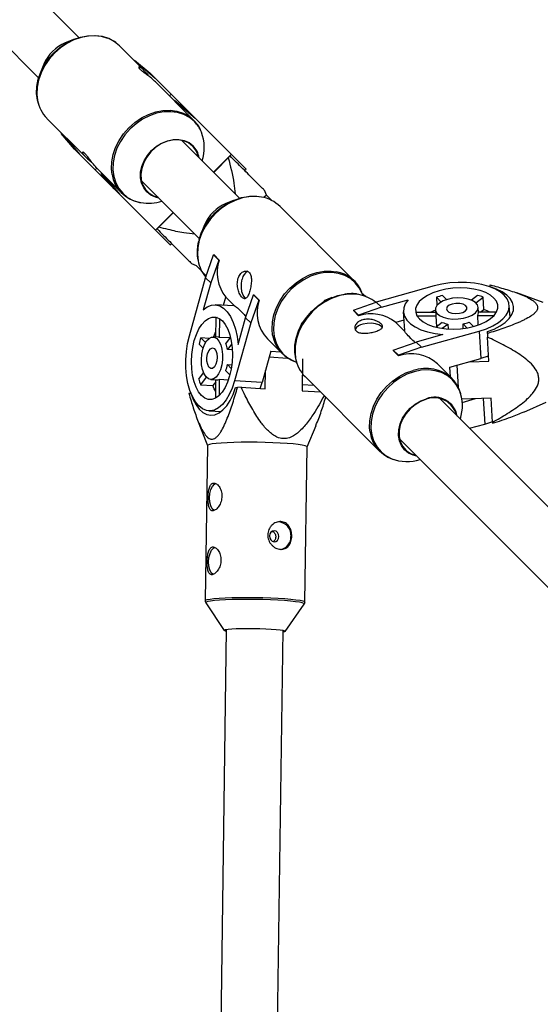
# Model space of a CAD drawing. Units: millimetres. Extents: x -4350 to 4350, y -4350 to 4350.
# Drawn here: x -1888 to -1742, y 1611 to 1888 of the extents above; entities that cross this region are included whole.
import ezdxf

# ---------------------------------------------------------------- set-up
doc = ezdxf.new("R2010")
doc.units = ezdxf.units.MM

msp = doc.modelspace()

# ---------------------------------------------------------------- linework, layer by layer
at = {"color": 7, "linetype": 'Continuous', "lineweight": 25}
for p, q in [((-1871.27, 1882.59), (-1984.32, 1995.64)), ((-1995.64, 1984.32), (-1882.59, 1871.27)), ((-1872.76, 1882.05), (-1875.09, 1881.09)), ((-1853.12, 1873.49), (-1859.88, 1880.25)), ((-1881.09, 1875.09), (-1882.05, 1872.76)), ((-1855.65, 1876.23), (-1855.76, 1876.12)), ((-1854.19, 1874.77), (-1855.65, 1876.23)), ((-1855.65, 1876.23), (-1851.27, 1872.56)), ((-1854.19, 1874.77), (-1854.3, 1874.66)), ((-1849.82, 1871.1), (-1854.19, 1874.77)), ((-1851.27, 1872.56), (-1824.32, 1845.6)), ((-1838.95, 1859.32), (-1849.8, 1870.17)), ((-1845.39, 1866.67), (-1845.85, 1866.21)), ((-1844.43, 1865.01), (-1844.54, 1864.9)), ((-1842.97, 1863.55), (-1844.43, 1865.01)), ((-1844.43, 1865.01), (-1840.05, 1861.34)), ((-1842.97, 1863.55), (-1843.08, 1863.45)), ((-1838.6, 1859.88), (-1842.97, 1863.55)), ((-1880.25, 1859.88), (-1869.37, 1849.01)), ((-1876.12, 1855.76), (-1876.23, 1855.65)), ((-1876.23, 1855.65), (-1874.77, 1854.19)), ((-1872.56, 1851.27), (-1876.23, 1855.65)), ((-1837, 1856.41), (-1837.13, 1856.72)), ((-1874.66, 1854.3), (-1874.77, 1854.19)), ((-1874.77, 1854.19), (-1871.1, 1849.82)), ((-1826.14, 1837.46), (-1842.38, 1853.69)), ((-1872.56, 1851.27), (-1845.6, 1824.32)), ((-1833.4, 1844.72), (-1828.81, 1849.31)), ((-1866.21, 1845.86), (-1866.67, 1845.39)), ((-1866.06, 1845.69), (-1859.32, 1838.95)), ((-1864.9, 1844.54), (-1865.01, 1844.43)), ((-1865.01, 1844.43), (-1863.55, 1842.97)), ((-1861.34, 1840.05), (-1865.01, 1844.43)), ((-1824.71, 1845.21), (-1824.32, 1845.6)), ((-1863.45, 1843.08), (-1863.55, 1842.97)), ((-1863.55, 1842.97), (-1859.88, 1838.6)), ((-1853.69, 1842.38), (-1837.46, 1826.14)), ((-1818.56, 1838.35), (-1819.12, 1839.68)), ((-1827.64, 1836.93), (-1829.97, 1835.96)), ((-1818.56, 1838.35), (-1819.27, 1837.64)), ((-1816.94, 1836.74), (-1818.56, 1838.35)), ((-1849.31, 1828.81), (-1844.72, 1833.4)), ((-1793.82, 1814.19), (-1814.76, 1835.12)), ((-1835.96, 1829.97), (-1836.93, 1827.64)), ((-1845.6, 1824.32), (-1845.21, 1824.71)), ((-1835.67, 1815.12), (-1833.44, 1821.55)), ((-1831.98, 1820.09), (-1834.22, 1813.67)), ((-1833.44, 1821.55), (-1831.98, 1820.09)), ((-1833.31, 1821.54), (-1833.44, 1821.55)), ((-1833.31, 1821.54), (-1831.85, 1820.09)), ((-1831.85, 1820.09), (-1831.98, 1820.09)), ((-1839.68, 1819.12), (-1838.35, 1818.56)), ((-1838.35, 1818.56), (-1835.48, 1815.68)), ((-1840.22, 1798.85), (-1835.67, 1815.12)), ((-1834.22, 1813.67), (-1836.32, 1806.13)), ((-1834.22, 1813.67), (-1835.67, 1815.12)), ((-1771.45, 1812.83), (-1787.73, 1808.28)), ((-1755.73, 1812.57), (-1755.7, 1813.11)), ((-1755.73, 1812.56), (-1755.73, 1812.57)), ((-1830.64, 1807.38), (-1830, 1809.67)), ((-1827.52, 1807.19), (-1830, 1809.67)), ((-1824.45, 1803.9), (-1822.22, 1810.33)), ((-1820.76, 1808.87), (-1823, 1802.45)), ((-1822.22, 1810.33), (-1820.76, 1808.87)), ((-1822.09, 1810.32), (-1822.22, 1810.33)), ((-1822.09, 1810.32), (-1820.63, 1808.87)), ((-1820.63, 1808.87), (-1820.76, 1808.87)), ((-1800.24, 1809.53), (-1802.42, 1808.63)), ((-1794.15, 1806.04), (-1787.73, 1808.28)), ((-1787.73, 1808.28), (-1786.27, 1806.82)), ((-1786.27, 1806.82), (-1778.74, 1808.93)), ((-1770.83, 1809.64), (-1770.7, 1807.32)), ((-1770.83, 1809.64), (-1769.51, 1808.31)), ((-1767.97, 1808.97), (-1769.12, 1810.12)), ((-1759.25, 1810.16), (-1760.99, 1808.83)), ((-1759.79, 1808.09), (-1757.68, 1809.69)), ((-1757.48, 1806.22), (-1757.68, 1809.69)), ((-1740.8, 1808.14), (-1748.18, 1810.84)), ((-1827.7, 1807.2), (-1832.95, 1807.51)), ((-1827.52, 1807.19), (-1827.7, 1807.2)), ((-1794.15, 1806.04), (-1794.15, 1805.91)), ((-1792.7, 1804.59), (-1794.15, 1806.04)), ((-1792.69, 1804.46), (-1794.15, 1805.91)), ((-1786.27, 1806.82), (-1792.7, 1804.59)), ((-1780.12, 1805.56), (-1779.81, 1800.31)), ((-1771.06, 1805.37), (-1776.46, 1805.35)), ((-1771.1, 1806.14), (-1771.01, 1804.58)), ((-1759.03, 1805.28), (-1759.13, 1806.84)), ((-1753.95, 1805.45), (-1759.04, 1805.42)), ((-1758.53, 1805.43), (-1757.48, 1806.22)), ((-1750.14, 1803.95), (-1750.34, 1807.35)), ((-1832.77, 1798.45), (-1832.74, 1803.85)), ((-1831.8, 1803.64), (-1831.82, 1798.39)), ((-1826.56, 1796.37), (-1824.45, 1803.9)), ((-1823, 1802.45), (-1824.45, 1803.9)), ((-1792.7, 1804.59), (-1792.69, 1804.46)), ((-1779.98, 1803.24), (-1782.27, 1802.6)), ((-1779.79, 1800.12), (-1782.27, 1802.6)), ((-1776.25, 1804.41), (-1771, 1804.43)), ((-1771, 1804.43), (-1770.82, 1801.34)), ((-1769.17, 1802.6), (-1770.92, 1801.26)), ((-1760.44, 1801.44), (-1761.63, 1802.63)), ((-1759.2, 1804.48), (-1754.64, 1804.5)), ((-1759.05, 1801.87), (-1759.2, 1804.48)), ((-1823, 1802.45), (-1827.55, 1786.17)), ((-1808.63, 1802.42), (-1809.53, 1800.24)), ((-1779.79, 1800.12), (-1779.81, 1800.31)), ((-1775.05, 1795.6), (-1758.78, 1800.15)), ((-1769.18, 1800.93), (-1767.6, 1802.13)), ((-1767.6, 1802.13), (-1767.52, 1800.77)), ((-1763.34, 1802.15), (-1762.25, 1801.05)), ((-1763.27, 1800.9), (-1763.34, 1802.15)), ((-1758.78, 1800.15), (-1758.33, 1792.43)), ((-1756.5, 1799.45), (-1756.47, 1799.99)), ((-1834.72, 1798.09), (-1837.03, 1798.23)), ((-1837.03, 1798.23), (-1835.71, 1796.9)), ((-1831.97, 1798.41), (-1833.53, 1798.5)), ((-1828.73, 1798.21), (-1831.82, 1798.39)), ((-1829.99, 1796.56), (-1828.66, 1798.31)), ((-1818.32, 1797.95), (-1814.19, 1793.82)), ((-1782.94, 1794.82), (-1776.51, 1797.06)), ((-1768.98, 1799.16), (-1776.51, 1797.06)), ((-1776.51, 1797.06), (-1775.05, 1795.6)), ((-1756.5, 1799.45), (-1756.49, 1798.46)), ((-1756.09, 1791.71), (-1756.49, 1798.46)), ((-1836.37, 1795.37), (-1837.51, 1796.51)), ((-1828.33, 1796.57), (-1829.53, 1795)), ((-1828.16, 1794.92), (-1829.53, 1795)), ((-1817.38, 1794.46), (-1819.82, 1785.72)), ((-1817.38, 1794.46), (-1814.67, 1794.3)), ((-1781.48, 1793.37), (-1782.94, 1794.82)), ((-1782.94, 1794.82), (-1782.93, 1794.69)), ((-1781.47, 1793.24), (-1782.93, 1794.69)), ((-1775.05, 1795.6), (-1781.48, 1793.37)), ((-1808.41, 1792.32), (-1808.54, 1783.35)), ((-1781.48, 1793.37), (-1781.47, 1793.24)), ((-1767.07, 1789.99), (-1758.33, 1792.43)), ((-1761.47, 1791.55), (-1756.09, 1791.71)), ((-1828.84, 1787.84), (-1830.02, 1789.02)), ((-1829.55, 1790.74), (-1828.45, 1789.64)), ((-1829.55, 1790.74), (-1828.3, 1790.67)), ((-1818.95, 1783.96), (-1818.88, 1789.09)), ((-1766.43, 1786.79), (-1770.56, 1790.92)), ((-1766.91, 1787.27), (-1767.07, 1789.99)), ((-1837.55, 1786.64), (-1836.22, 1788.39)), ((-1835.48, 1787.19), (-1837.09, 1785.08)), ((-1834.23, 1786.52), (-1832.67, 1786.43)), ((-1832.84, 1781.35), (-1832.82, 1786.44)), ((-1831.87, 1786.6), (-1831.89, 1782.04)), ((-1831.87, 1786.6), (-1829.26, 1786.44)), ((-1819.82, 1785.72), (-1827.55, 1786.17)), ((-1807.73, 1787.36), (-1786.79, 1766.43)), ((-1837.09, 1785.08), (-1833.62, 1784.88)), ((-1832.82, 1785.92), (-1833.62, 1784.88)), ((-1827.23, 1784.28), (-1826.69, 1784.35)), ((-1825.7, 1784.36), (-1826.69, 1784.35)), ((-1825.7, 1784.36), (-1818.95, 1783.96)), ((-1820.36, 1784.04), (-1819.82, 1785.72)), ((-1808.54, 1783.35), (-1803.41, 1783.05)), ((-1840.37, 1782.67), (-1839.83, 1782.74)), ((-1839.83, 1782.74), (-1839.81, 1782.74)), ((-1611.5, 1622.81), (-1769.86, 1781.17)), ((-1755.48, 1781.3), (-1763.65, 1781.05)), ((-1763.54, 1780.12), (-1759.8, 1781.17)), ((-1755.09, 1774.55), (-1755.48, 1781.3)), ((-1834.75, 1777.73), (-1831.33, 1777.53)), ((-1746.23, 1777.42), (-1739.97, 1780.15)), ((-1838.1, 1775.63), (-1835.16, 1768)), ((-1807.16, 1767.61), (-1804.63, 1773.65)), ((-1761.52, 1772.84), (-1757.25, 1774.03)), ((-1781.17, 1769.86), (-1622.81, 1611.5)), ((-1835.16, 1768.02), (-1835.77, 1724.46)), ((-1807.77, 1724.07), (-1807.16, 1767.62)), ((-1835.58, 1723.84), (-1830.47, 1716.07)), ((-1835.58, 1723.84), (-1835.57, 1723.82)), ((-1813.3, 1715.83), (-1807.97, 1723.46)), ((-1807.98, 1723.44), (-1807.97, 1723.46)), ((-1829.88, 1716.34), (-1840.64, 947.79)), ((-1824.74, 940.07), (-1813.88, 1716.12))]:
    msp.add_line(p, q, dxfattribs=at)
at = {"color": 8, "linetype": 'Continuous', "lineweight": 25}
for p, q in [((-1828.45, 1849.73), (-1833.43, 1844.75)), ((-1844.75, 1833.43), (-1849.73, 1828.45)), ((-1817.82, 1792.87), (-1812.62, 1792.57)), ((-1764.66, 1784.31), (-1765.03, 1790.56)), ((-1805.23, 1784.86), (-1808.52, 1785.06)), ((-1757.67, 1781.23), (-1757.25, 1774.03))]:
    msp.add_line(p, q, dxfattribs=at)
at = {"color": 7, "linetype": 'Continuous', "lineweight": 25, "flags": 128}
for points in [[(-1882.56, 1863.76), (-1882.91, 1864.98), (-1883.15, 1866.87), (-1883.08, 1868.85), (-1882.7, 1870.87), (-1882.01, 1872.87), (-1881.03, 1874.81), (-1879.79, 1876.64), (-1878.31, 1878.31), (-1876.64, 1879.79), (-1874.81, 1881.03), (-1872.87, 1882.01), (-1870.87, 1882.7), (-1868.85, 1883.08), (-1866.87, 1883.15), (-1864.98, 1882.91), (-1863.22, 1882.35)], [(-1841.48, 1861.11), (-1840.34, 1860.46), (-1838.95, 1859.32)], [(-1838.95, 1859.32), (-1837.81, 1857.92), (-1837.18, 1856.83)], [(-1848.81, 1837.5), (-1849.71, 1837.72), (-1851.05, 1838.32), (-1852.19, 1839.2), (-1853.07, 1840.33), (-1853.67, 1841.67), (-1853.96, 1843.16), (-1853.94, 1844.76), (-1853.6, 1846.38), (-1852.95, 1847.98), (-1852.03, 1849.49), (-1850.86, 1850.86), (-1849.49, 1852.03), (-1847.98, 1852.95), (-1846.38, 1853.6), (-1844.76, 1853.94), (-1843.16, 1853.96), (-1841.67, 1853.67), (-1840.33, 1853.07), (-1839.2, 1852.19), (-1839.2, 1852.19)], [(-1839.35, 1852.08), (-1840.5, 1852.97), (-1841.87, 1853.56), (-1843.39, 1853.83), (-1845, 1853.77), (-1846.65, 1853.38), (-1848.26, 1852.68), (-1849.76, 1851.69), (-1851.1, 1850.45), (-1852.21, 1849.02), (-1853.07, 1847.46), (-1853.62, 1845.83), (-1853.84, 1844.19), (-1853.74, 1842.61), (-1853.3, 1841.16), (-1852.56, 1839.9), (-1851.54, 1838.87), (-1850.27, 1838.13), (-1849.05, 1837.74)], [(-1837.53, 1825.9), (-1836.81, 1827.9), (-1835.81, 1829.83), (-1834.55, 1831.65), (-1833.06, 1833.31), (-1831.37, 1834.77), (-1829.53, 1835.99), (-1827.59, 1836.95), (-1825.58, 1837.61), (-1823.57, 1837.97), (-1821.59, 1838.02), (-1820.81, 1837.94)], [(-1824.37, 1809.32), (-1824.68, 1809.56), (-1825.15, 1810.25), (-1825.48, 1811.21), (-1825.63, 1812.36), (-1825.59, 1813.58), (-1825.37, 1814.75)], [(-1758.78, 1800.15), (-1756.77, 1800.81), (-1754.96, 1801.61), (-1753.41, 1802.54), (-1752.14, 1803.56), (-1751.19, 1804.65), (-1750.59, 1805.78), (-1750.34, 1806.94), (-1750.46, 1808.08), (-1750.93, 1809.18), (-1751.76, 1810.22), (-1752.92, 1811.17), (-1754.37, 1812), (-1756.09, 1812.69), (-1758.04, 1813.23), (-1760.15, 1813.61), (-1762.39, 1813.81), (-1764.7, 1813.83), (-1767.02, 1813.67), (-1769.29, 1813.33), (-1771.45, 1812.83)], [(-1770.08, 1811.46), (-1771.82, 1810.87), (-1773.36, 1810.16), (-1774.65, 1809.33), (-1775.65, 1808.41), (-1776.33, 1807.44), (-1776.66, 1806.44), (-1776.65, 1805.44), (-1776.28, 1804.47), (-1775.58, 1803.56), (-1774.56, 1802.75), (-1773.25, 1802.04), (-1771.7, 1801.47), (-1769.94, 1801.06), (-1768.04, 1800.8), (-1766.05, 1800.72), (-1764.03, 1800.82), (-1762.04, 1801.09), (-1760.15, 1801.52), (-1758.41, 1802.11), (-1756.87, 1802.82), (-1755.58, 1803.65), (-1754.58, 1804.56), (-1753.9, 1805.54), (-1753.57, 1806.54), (-1753.58, 1807.54), (-1753.95, 1808.51), (-1754.65, 1809.41), (-1755.67, 1810.23), (-1756.98, 1810.94), (-1758.53, 1811.51), (-1760.29, 1811.92), (-1762.19, 1812.17), (-1764.18, 1812.25), (-1766.2, 1812.16), (-1768.19, 1811.89), (-1770.08, 1811.46)], [(-1756.47, 1799.99), (-1754.57, 1800.73), (-1752.9, 1801.6), (-1751.49, 1802.58), (-1750.39, 1803.64), (-1749.62, 1804.76), (-1749.19, 1805.91), (-1749.13, 1807.06), (-1749.42, 1808.19), (-1750.06, 1809.27), (-1751.04, 1810.27), (-1752.34, 1811.16), (-1753.91, 1811.94), (-1755.73, 1812.57)], [(-1809.92, 1790.92), (-1810.35, 1792.31), (-1810.62, 1794.2), (-1810.58, 1796.17), (-1810.22, 1798.19), (-1809.55, 1800.19), (-1808.6, 1802.14), (-1807.37, 1803.98), (-1805.92, 1805.66), (-1804.26, 1807.16), (-1802.44, 1808.42), (-1800.51, 1809.42), (-1798.51, 1810.13), (-1796.62, 1810.52)], [(-1778.74, 1808.93), (-1779.56, 1807.79), (-1780.02, 1806.63), (-1780.11, 1805.45), (-1779.82, 1804.31), (-1779.16, 1803.21), (-1778.15, 1802.2), (-1776.81, 1801.3), (-1775.18, 1800.52), (-1773.3, 1799.9), (-1771.21, 1799.44), (-1768.98, 1799.16)], [(-1767.68, 1809.06), (-1768.95, 1808.6), (-1769.97, 1808.01), (-1770.69, 1807.33), (-1771.06, 1806.59), (-1771.06, 1805.84), (-1770.68, 1805.14), (-1769.95, 1804.52), (-1768.92, 1804.03), (-1767.65, 1803.69), (-1766.22, 1803.52), (-1764.72, 1803.54), (-1763.24, 1803.75), (-1761.89, 1804.13), (-1760.73, 1804.66), (-1759.85, 1805.3), (-1759.31, 1806.02), (-1759.12, 1806.76), (-1759.32, 1807.49), (-1759.87, 1808.16), (-1760.76, 1808.72), (-1761.92, 1809.14), (-1763.28, 1809.4), (-1764.76, 1809.47), (-1766.26, 1809.35), (-1767.68, 1809.06)], [(-1836.32, 1806.13), (-1835.19, 1806.96), (-1834.02, 1807.42), (-1832.85, 1807.5), (-1831.7, 1807.21), (-1830.61, 1806.55), (-1829.59, 1805.54), (-1828.69, 1804.2), (-1827.92, 1802.57), (-1827.29, 1800.69), (-1826.84, 1798.61), (-1826.56, 1796.37)], [(-1771.1, 1806), (-1771.7, 1805.77), (-1772.6, 1805.37)], [(-1766.36, 1807.73), (-1767.22, 1807.38), (-1767.8, 1806.91), (-1768.01, 1806.39), (-1767.83, 1805.88), (-1767.29, 1805.45), (-1766.45, 1805.16), (-1765.44, 1805.05), (-1764.38, 1805.13), (-1763.41, 1805.4), (-1762.68, 1805.82), (-1762.28, 1806.32), (-1762.26, 1806.85), (-1762.62, 1807.33), (-1763.33, 1807.7), (-1764.27, 1807.9), (-1765.33, 1807.91), (-1766.36, 1807.73)], [(-1755.77, 1805.44), (-1756.54, 1805.84), (-1757.48, 1806.22)], [(-1838.85, 1797.48), (-1838.27, 1799.22), (-1837.55, 1800.76), (-1836.72, 1802.04), (-1835.81, 1803.04), (-1834.84, 1803.72), (-1833.83, 1804.06), (-1832.83, 1804.04), (-1831.87, 1803.68), (-1830.96, 1802.98), (-1830.14, 1801.95), (-1829.44, 1800.65), (-1828.87, 1799.09), (-1828.45, 1797.33), (-1828.2, 1795.43), (-1828.12, 1793.44), (-1828.22, 1791.42), (-1828.48, 1789.44), (-1828.92, 1787.54), (-1829.5, 1785.8), (-1830.22, 1784.26), (-1831.04, 1782.97), (-1831.96, 1781.98), (-1832.93, 1781.3), (-1833.93, 1780.96), (-1834.93, 1780.98), (-1835.9, 1781.34), (-1836.81, 1782.04), (-1837.63, 1783.07), (-1838.33, 1784.37), (-1838.9, 1785.93), (-1839.32, 1787.68), (-1839.57, 1789.59), (-1839.65, 1791.58), (-1839.55, 1793.6), (-1839.28, 1795.58), (-1838.85, 1797.48)], [(-1771.01, 1804.58), (-1771.01, 1804.55), (-1771, 1804.43)], [(-1833.4, 1798.49), (-1833.17, 1799.09), (-1832.76, 1799.99)], [(-1786.03, 1801.08), (-1786.28, 1801.4), (-1786.96, 1801.87), (-1787.93, 1802.19), (-1789.08, 1802.34), (-1790.29, 1802.31), (-1791.46, 1802.08)], [(-1827.55, 1786.17), (-1828.21, 1784.16), (-1829.01, 1782.36), (-1829.93, 1780.8), (-1830.95, 1779.53), (-1832.04, 1778.59), (-1833.18, 1777.98), (-1834.33, 1777.73), (-1835.47, 1777.85), (-1836.58, 1778.33), (-1837.62, 1779.16), (-1838.56, 1780.31), (-1839.39, 1781.77), (-1840.09, 1783.49), (-1840.63, 1785.43), (-1841, 1787.55), (-1841.2, 1789.79), (-1841.22, 1792.09), (-1841.06, 1794.41), (-1840.73, 1796.68), (-1840.22, 1798.85)], [(-1836.45, 1795.08), (-1836, 1796.34), (-1835.41, 1797.37), (-1834.72, 1798.09), (-1833.98, 1798.46), (-1833.24, 1798.45), (-1832.54, 1798.07), (-1831.92, 1797.35), (-1831.42, 1796.31), (-1831.08, 1795.04), (-1830.92, 1793.61), (-1830.94, 1792.11), (-1831.14, 1790.64), (-1831.52, 1789.28), (-1832.05, 1788.13), (-1832.69, 1787.25), (-1833.41, 1786.7), (-1834.16, 1786.52), (-1834.89, 1786.71), (-1835.55, 1787.27), (-1836.12, 1788.15), (-1836.54, 1789.32), (-1836.79, 1790.68), (-1836.86, 1792.15), (-1836.75, 1793.65), (-1836.45, 1795.08)], [(-1831.97, 1798.41), (-1831.94, 1798.41), (-1831.82, 1798.39)], [(-1835.13, 1793.75), (-1834.78, 1794.61), (-1834.31, 1795.19), (-1833.78, 1795.41), (-1833.27, 1795.23), (-1832.84, 1794.69), (-1832.55, 1793.85), (-1832.44, 1792.83), (-1832.53, 1791.77), (-1832.8, 1790.81), (-1833.21, 1790.08), (-1833.72, 1789.67), (-1834.25, 1789.65), (-1834.73, 1790.02), (-1835.09, 1790.72), (-1835.29, 1791.66), (-1835.31, 1792.72), (-1835.13, 1793.75)], [(-1756.18, 1793.14), (-1756.31, 1793.09), (-1758.33, 1792.43)], [(-1839.83, 1782.74), (-1839.17, 1780.96), (-1838.37, 1779.44), (-1837.45, 1778.21), (-1836.43, 1777.3), (-1835.34, 1776.72), (-1834.21, 1776.51), (-1833.05, 1776.65), (-1831.91, 1777.15), (-1830.8, 1777.99), (-1829.75, 1779.15), (-1828.79, 1780.62), (-1827.94, 1782.34), (-1827.23, 1784.28)], [(-1832.83, 1783.16), (-1833.23, 1783.93), (-1833.62, 1784.88)], [(-1776.29, 1764.98), (-1777.38, 1765.26), (-1778.7, 1765.9), (-1779.8, 1766.82), (-1780.65, 1767.98), (-1781.2, 1769.34), (-1781.46, 1770.85), (-1781.39, 1772.45), (-1781, 1774.08), (-1780.32, 1775.67), (-1779.36, 1777.17), (-1778.16, 1778.51), (-1776.77, 1779.65), (-1775.24, 1780.53), (-1773.64, 1781.14)], [(-1773.65, 1781), (-1775.28, 1780.39), (-1776.82, 1779.48), (-1778.21, 1778.31), (-1779.39, 1776.93), (-1780.33, 1775.4), (-1780.97, 1773.78), (-1781.29, 1772.13), (-1781.28, 1770.53), (-1780.94, 1769.04), (-1780.28, 1767.72), (-1779.34, 1766.62), (-1778.14, 1765.79), (-1776.73, 1765.26), (-1776.53, 1765.22)], [(-1757.25, 1774.03), (-1755.24, 1774.69), (-1755.1, 1774.75)], [(-1807.16, 1767.62), (-1807.27, 1767.76), (-1807.73, 1767.94), (-1808.53, 1768.12), (-1809.67, 1768.28), (-1811.1, 1768.44), (-1812.79, 1768.58), (-1814.7, 1768.7), (-1816.77, 1768.8), (-1818.96, 1768.87), (-1821.21, 1768.91), (-1823.46, 1768.93), (-1825.64, 1768.92), (-1827.71, 1768.88), (-1829.61, 1768.81), (-1831.29, 1768.71), (-1832.71, 1768.6), (-1833.83, 1768.46), (-1834.62, 1768.31), (-1835.06, 1768.14), (-1835.16, 1768.02)], [(-1833.28, 1749.75), (-1833.3, 1749.76), (-1833.83, 1750.24), (-1834.25, 1751.05), (-1834.51, 1752.1), (-1834.59, 1753.29), (-1834.47, 1754.5), (-1834.18, 1755.62), (-1833.74, 1756.53), (-1833.2, 1757.15), (-1832.86, 1757.35)], [(-1815.06, 1742.45), (-1815.15, 1743.05), (-1815.44, 1743.57), (-1815.87, 1743.93), (-1816.38, 1744.07), (-1816.9, 1743.99), (-1817.34, 1743.68), (-1817.64, 1743.19), (-1817.75, 1742.61), (-1817.66, 1742.01), (-1817.37, 1741.49), (-1816.94, 1741.13), (-1816.43, 1740.98), (-1815.91, 1741.07), (-1815.47, 1741.38), (-1815.17, 1741.86), (-1815.06, 1742.45)], [(-1833.53, 1731.8), (-1833.55, 1731.81), (-1834.08, 1732.3), (-1834.5, 1733.11), (-1834.76, 1734.16), (-1834.84, 1735.35), (-1834.73, 1736.56), (-1834.44, 1737.68), (-1833.99, 1738.59), (-1833.45, 1739.21), (-1833.11, 1739.4)], [(-1829.89, 1715.85), (-1830.12, 1715.91), (-1830.45, 1716.04), (-1830.43, 1716.18), (-1830.05, 1716.31), (-1829.35, 1716.42)], [(-1829.35, 1716.42), (-1828.33, 1716.52), (-1827.06, 1716.59), (-1825.57, 1716.64), (-1823.93, 1716.66), (-1822.21, 1716.66), (-1820.47, 1716.63), (-1818.79, 1716.57), (-1817.24, 1716.48), (-1815.88, 1716.38), (-1814.76, 1716.26), (-1813.94, 1716.13), (-1813.44, 1715.99), (-1813.29, 1715.86), (-1813.48, 1715.72), (-1813.89, 1715.63)]]:
    msp.add_lwpolyline(points, dxfattribs=at)
at = {"color": 8, "linetype": 'Continuous', "lineweight": 25, "flags": 128}
for points in [[(-1859.88, 1880.25), (-1861.28, 1881.39), (-1862.89, 1882.26), (-1864.67, 1882.82), (-1866.59, 1883.07), (-1868.6, 1883), (-1870.64, 1882.61), (-1872.66, 1881.91), (-1874.63, 1880.92), (-1876.48, 1879.66), (-1878.17, 1878.17), (-1879.66, 1876.48), (-1880.92, 1874.63), (-1881.91, 1872.66), (-1882.61, 1870.64), (-1883, 1868.6), (-1883.07, 1866.59), (-1882.88, 1864.95)], [(-1861.96, 1844.1), (-1862.13, 1845.66), (-1862.06, 1847.66), (-1861.67, 1849.7), (-1860.98, 1851.73), (-1859.99, 1853.69), (-1858.73, 1855.54), (-1857.24, 1857.24), (-1855.54, 1858.73), (-1853.69, 1859.99), (-1851.73, 1860.98), (-1849.7, 1861.67), (-1847.66, 1862.06), (-1845.66, 1862.13), (-1843.74, 1861.88), (-1841.95, 1861.32), (-1841.48, 1861.11)], [(-1838.83, 1858.96), (-1840.21, 1860.08), (-1841.8, 1860.94), (-1843.56, 1861.49), (-1845.46, 1861.74), (-1847.44, 1861.67), (-1849.46, 1861.29), (-1851.46, 1860.6), (-1853.4, 1859.62), (-1855.23, 1858.38), (-1856.9, 1856.9), (-1858.38, 1855.23), (-1859.62, 1853.4), (-1860.6, 1851.46), (-1861.29, 1849.46), (-1861.67, 1847.44), (-1861.74, 1845.46), (-1861.49, 1843.56), (-1860.94, 1841.8), (-1860.08, 1840.21), (-1858.96, 1838.83), (-1857.58, 1837.7), (-1855.99, 1836.85), (-1854.22, 1836.29), (-1853.86, 1836.22)], [(-1820.01, 1837.78), (-1821.31, 1837.93), (-1823.31, 1837.89), (-1825.35, 1837.52), (-1827.38, 1836.85), (-1829.35, 1835.88), (-1831.21, 1834.64), (-1832.91, 1833.17), (-1834.42, 1831.49), (-1835.7, 1829.65), (-1836.71, 1827.69), (-1837.44, 1825.67), (-1837.85, 1823.63), (-1837.95, 1821.62), (-1837.76, 1819.9)], [(-1816.84, 1799.02), (-1817.01, 1800.69), (-1816.92, 1802.7), (-1816.5, 1804.74), (-1815.78, 1806.76), (-1814.77, 1808.72), (-1813.49, 1810.56), (-1811.98, 1812.23), (-1810.27, 1813.71), (-1808.41, 1814.95), (-1806.44, 1815.91), (-1804.41, 1816.59), (-1802.37, 1816.95), (-1800.37, 1817), (-1798.95, 1816.82)], [(-1791.44, 1810.12), (-1791.67, 1810.73), (-1792.5, 1812.33), (-1793.61, 1813.73), (-1794.96, 1814.88), (-1796.54, 1815.75), (-1798.29, 1816.33), (-1800.18, 1816.6), (-1802.15, 1816.56), (-1804.17, 1816.2), (-1806.17, 1815.53), (-1808.12, 1814.58), (-1809.96, 1813.35), (-1811.65, 1811.9), (-1813.14, 1810.24), (-1814.4, 1808.42), (-1815.4, 1806.49), (-1816.11, 1804.49), (-1816.52, 1802.47), (-1816.62, 1800.49), (-1816.4, 1798.58), (-1815.86, 1796.8), (-1815.03, 1795.2), (-1813.93, 1793.8), (-1812.57, 1792.66), (-1810.99, 1791.78), (-1810.11, 1791.44)], [(-1798.28, 1810.04), (-1800.3, 1809.32), (-1802.26, 1808.31), (-1804.1, 1807.03), (-1805.77, 1805.52), (-1807.25, 1803.81), (-1808.49, 1801.95), (-1809.45, 1799.98), (-1810.13, 1797.95), (-1810.49, 1795.91), (-1810.54, 1793.91), (-1810.37, 1792.53)], [(-1789.46, 1771.74), (-1789.6, 1772.98), (-1789.56, 1774.98), (-1789.19, 1777.02), (-1788.52, 1779.05), (-1787.55, 1781.02), (-1786.32, 1782.88), (-1784.84, 1784.59), (-1783.16, 1786.1), (-1781.32, 1787.37), (-1779.37, 1788.38), (-1777.34, 1789.11)], [(-1764.37, 1783.57), (-1764.38, 1783.6), (-1765.26, 1785.17), (-1766.41, 1786.53), (-1767.8, 1787.64), (-1769.41, 1788.47), (-1771.19, 1789), (-1773.09, 1789.22), (-1775.08, 1789.13), (-1777.09, 1788.72)], [(-1777.09, 1788.72), (-1779.09, 1788.01), (-1781.03, 1787.01), (-1782.84, 1785.74), (-1784.5, 1784.25), (-1785.96, 1782.57), (-1787.18, 1780.73), (-1788.14, 1778.78), (-1788.8, 1776.77), (-1789.16, 1774.76), (-1789.21, 1772.78), (-1788.94, 1770.9), (-1788.36, 1769.14), (-1787.48, 1767.57), (-1786.33, 1766.21), (-1784.94, 1765.1), (-1783.39, 1764.3)], [(-1835.77, 1724.46), (-1835.67, 1724.58), (-1835.23, 1724.75), (-1834.44, 1724.9), (-1833.32, 1725.04), (-1831.9, 1725.16), (-1830.22, 1725.25), (-1828.32, 1725.32), (-1826.25, 1725.36), (-1824.06, 1725.37), (-1821.82, 1725.36), (-1819.57, 1725.31), (-1817.38, 1725.24), (-1815.31, 1725.14), (-1813.4, 1725.02), (-1811.71, 1724.88), (-1810.28, 1724.73), (-1809.14, 1724.56), (-1808.34, 1724.38), (-1807.88, 1724.21), (-1807.77, 1724.07)], [(-1807.97, 1723.46), (-1807.96, 1723.47), (-1808.06, 1723.65), (-1808.51, 1723.83), (-1809.31, 1724), (-1810.43, 1724.16), (-1811.84, 1724.32), (-1813.51, 1724.46), (-1815.4, 1724.57), (-1817.45, 1724.67), (-1819.61, 1724.74), (-1821.83, 1724.79), (-1824.04, 1724.8), (-1826.2, 1724.79), (-1828.25, 1724.75), (-1830.12, 1724.68), (-1831.78, 1724.59), (-1833.18, 1724.47), (-1834.29, 1724.34), (-1835.07, 1724.19), (-1835.51, 1724.02), (-1835.59, 1723.85), (-1835.58, 1723.84)]]:
    msp.add_lwpolyline(points, dxfattribs=at)
at = {"color": 7, "linetype": 'Continuous', "lineweight": 25}
for centre, radius, start, end in [((-1870.76, 1870.76), 11.2, 112.7582, 157.2418), ((-1873.27, 1866.72), 9.77, 190.4253, 224.3808), ((-1848.13, 1851.63), 12.09, 342.198, 21.0801), ((-1843.69, 1847.83), 6.07, 11.6515, 44.449), ((-1843.65, 1847.83), 6.23, 9.095, 44.41), ((-1852.59, 1845.68), 9.51, 189.6158, 259.275), ((-1851.73, 1848.95), 12.9, 260.49, 287.1245), ((-1825.63, 1825.63), 11.2, 112.7568, 157.2432), ((-1821.6, 1828.13), 9.78, 45.6159, 80.6477), ((-1828.04, 1821.62), 9.87, 190.0592, 219.9067), ((-1821.24, 1816.6), 11.17, 161.8138, 218.3477), ((-1822.63, 1814.45), 2.75, 115.6231, 173.7039), ((-1800.52, 1807.51), 9.44, 21.5026, 80.4259), ((-1810.49, 1805.32), 10.75, 160.7037, 223.2359), ((-1794.24, 1800.64), 9.88, 50.1057, 80.4659), ((-1764.79, 1791.34), 19.27, 102.9651, 108.2605), ((-1762.68, 1795.78), 14.78, 70.2577, 76.5768), ((-1773.42, 1804.36), 3.19, 161.9028, 167.7528), ((-1831.75, 1800.82), 3.19, 102.2472, 108.0972), ((-1789.2, 1793.84), 11.17, 51.6523, 108.1862), ((-1766.22, 1809.62), 7.62, 247.2764, 259.5581), ((-1765.15, 1811.91), 9.92, 280.4679, 290.7578), ((-1760.63, 1805.2), 1.6, 333.2923, 2.8566), ((-1791.16, 1799.35), 2.75, 96.2961, 154.3769), ((-1818.74, 1792.19), 19.27, 161.7395, 167.0349), ((-1807.44, 1800.58), 9.52, 189.3931, 253.7723), ((-1837.02, 1793.62), 7.62, 10.4419, 22.7236), ((-1800.75, 1794.19), 9.77, 189.8053, 224.3957), ((-1777.99, 1782.77), 11.03, 47.6483, 108.4121), ((-1839.3, 1792.54), 9.92, 339.2422, 349.5321), ((-1773.15, 1780.09), 9.48, 14.9485, 80.3988), ((-1823.18, 1790.07), 14.78, 193.4232, 199.7423), ((-1832.59, 1788.02), 1.6, 267.1434, 296.7077), ((-1775.55, 1779.1), 12.03, 342.1222, 21.8076), ((-1771.39, 1775.09), 6.34, 13.1749, 110.9452), ((-1771.33, 1775.1), 6.47, 10.6338, 110.8793), ((-1747.56, 1776.03), 7.68, 191.1249, 193.1832), ((-1780.05, 1773.18), 9.52, 188.6596, 260.3649), ((-1779.11, 1775.53), 12.02, 249.1328, 287.9419), ((-1815.45, 1742.81), 3.79, 355.1508, 84.7672), ((-1815.24, 1742.33), 3.56, 280.4971, 2.7167)]:
    msp.add_arc(centre, radius, start, end, dxfattribs=at)
at = {"color": 8, "linetype": 'Continuous', "lineweight": 25}
for centre, radius, start, end in [((-1845.44, 1852.4), 9.31, 22.6222, 44.7886), ((-1794.68, 1797.72), 12.83, 80.6547, 106.2663), ((-1773.75, 1776.81), 12.81, 80.1647, 106.2795)]:
    msp.add_arc(centre, radius, start, end, dxfattribs=at)
at = {"color": 7, "linetype": 'Continuous', "lineweight": 25}
for points, knots in [([(-1859.88, 1880.25), (-1860.12, 1880.47), (-1860.77, 1881.08), (-1861.74, 1881.76), (-1862.54, 1882.09), (-1862.79, 1882.2)], [0, 0, 0, 0, 0.274522, 0.769104, 1, 1, 1, 1]), ([(-1849.8, 1870.17), (-1850.07, 1870.42), (-1850.61, 1870.92), (-1851.64, 1871.73), (-1852.69, 1872.51), (-1853.62, 1873.24), (-1854.25, 1873.83), (-1854.53, 1874.25), (-1854.47, 1874.43), (-1854.09, 1874.31), (-1853.47, 1873.85), (-1852.72, 1873.09), (-1852.09, 1872.32), (-1851.73, 1871.84), (-1851.62, 1871.71)], [0, 0, 0, 0, 0.086865, 0.173658, 0.26232, 0.352528, 0.440619, 0.526192, 0.612782, 0.702281, 0.792159, 0.87936, 0.965033, 1, 1, 1, 1]), ([(-1866.06, 1845.69), (-1866.31, 1845.96), (-1866.81, 1846.5), (-1867.62, 1847.53), (-1868.4, 1848.58), (-1869.13, 1849.51), (-1869.72, 1850.14), (-1870.14, 1850.42), (-1870.32, 1850.36), (-1870.2, 1849.98), (-1869.74, 1849.36), (-1868.98, 1848.61), (-1868.21, 1847.97), (-1867.73, 1847.61), (-1867.6, 1847.51)], [0, 0, 0, 0, 0.086865, 0.173658, 0.26232, 0.352528, 0.440619, 0.526192, 0.612782, 0.702281, 0.792159, 0.87936, 0.965033, 1, 1, 1, 1]), ([(-1829.32, 1848.8), (-1828.71, 1846.44), (-1827.85, 1843.09), (-1827.46, 1839.67), (-1827.35, 1838.67)], [0, 0, 0, 0, 0.70764, 1, 1, 1, 1]), ([(-1819.16, 1839.66), (-1819.15, 1839.66), (-1819.13, 1839.64), (-1819.8, 1840.31), (-1820.78, 1841.29), (-1822.52, 1843.03), (-1825.2, 1845.71), (-1827.6, 1848.11), (-1828.81, 1849.31)], [0, 0, 0, 0, 0.065635, 0.189331, 0.299029, 0.411253, 0.703592, 1, 1, 1, 1]), ([(-1854.19, 1836.27), (-1854.13, 1836.25), (-1854.07, 1836.23), (-1854, 1836.22), (-1853.99, 1836.22)], [0, 0, 0, 0, 0.866362, 1, 1, 1, 1]), ([(-1849.31, 1828.81), (-1848.12, 1827.61), (-1845.72, 1825.21), (-1843.05, 1822.54), (-1841.3, 1820.79), (-1840.31, 1819.81), (-1839.64, 1819.13), (-1839.66, 1819.15), (-1839.66, 1819.16)], [0, 0, 0, 0, 0.293168, 0.588747, 0.698789, 0.810667, 0.934365, 1, 1, 1, 1]), ([(-1838.7, 1827.39), (-1839.73, 1827.49), (-1842.26, 1827.73), (-1845.61, 1828.51), (-1847.94, 1829.1), (-1848.8, 1829.32)], [0, 0, 0, 0, 0.299492, 0.740148, 1, 1, 1, 1]), ([(-1837.6, 1825.53), (-1837.65, 1825.38), (-1837.89, 1824.59), (-1838.04, 1823.13), (-1838.08, 1821.44), (-1837.89, 1820.46), (-1837.82, 1820.08)], [0, 0, 0, 0, 0.079504, 0.431167, 0.782338, 1, 1, 1, 1]), ([(-1823.24, 1811.48), (-1823.18, 1811.71), (-1823.12, 1811.95), (-1823.01, 1812.45), (-1822.96, 1812.7), (-1822.89, 1813.21), (-1822.86, 1813.46), (-1822.81, 1813.96), (-1822.8, 1814.21), (-1822.81, 1814.68), (-1822.82, 1814.91), (-1822.87, 1815.34), (-1822.91, 1815.55), (-1823.02, 1815.92), (-1823.09, 1816.09), (-1823.26, 1816.4), (-1823.35, 1816.53), (-1823.57, 1816.75), (-1823.69, 1816.84), (-1823.96, 1816.96), (-1824.1, 1817), (-1824.54, 1817.04), (-1824.86, 1816.97), (-1825.32, 1816.72), (-1825.47, 1816.61), (-1825.75, 1816.36), (-1825.89, 1816.21), (-1826.13, 1815.87), (-1826.24, 1815.68), (-1826.44, 1815.27), (-1826.52, 1815.05), (-1826.65, 1814.59), (-1826.69, 1814.35), (-1826.76, 1813.85), (-1826.77, 1813.59), (-1826.76, 1813.08), (-1826.74, 1812.82), (-1826.67, 1812.32), (-1826.62, 1812.07), (-1826.5, 1811.59), (-1826.42, 1811.35), (-1826.26, 1810.92), (-1826.16, 1810.71), (-1825.97, 1810.33), (-1825.86, 1810.15), (-1825.65, 1809.85), (-1825.54, 1809.71), (-1825.32, 1809.49), (-1825.21, 1809.41), (-1824.99, 1809.28), (-1824.89, 1809.25), (-1824.68, 1809.22), (-1824.58, 1809.24), (-1824.38, 1809.32), (-1824.29, 1809.38), (-1824.11, 1809.55), (-1824.02, 1809.66), (-1823.84, 1809.93), (-1823.76, 1810.08), (-1823.6, 1810.42), (-1823.52, 1810.61), (-1823.38, 1811.03), (-1823.31, 1811.25), (-1823.24, 1811.48)], [0, 0, 0, 0, 0.03125, 0.03125, 0.0625, 0.0625, 0.09375, 0.09375, 0.125, 0.125, 0.15625, 0.15625, 0.1875, 0.1875, 0.21875, 0.21875, 0.25, 0.25, 0.28125, 0.28125, 0.3125, 0.3125, 0.375, 0.375, 0.40625, 0.40625, 0.4375, 0.4375, 0.46875, 0.46875, 0.5, 0.5, 0.53125, 0.53125, 0.5625, 0.5625, 0.59375, 0.59375, 0.625, 0.625, 0.65625, 0.65625, 0.6875, 0.6875, 0.71875, 0.71875, 0.75, 0.75, 0.78125, 0.78125, 0.8125, 0.8125, 0.84375, 0.84375, 0.875, 0.875, 0.90625, 0.90625, 0.9375, 0.9375, 0.96875, 0.96875, 1, 1, 1, 1]), ([(-1755.7, 1813.11), (-1754.28, 1812.74), (-1752.88, 1812.35), (-1750.83, 1811.73), (-1750.16, 1811.52), (-1748.83, 1811.08), (-1748.18, 1810.85), (-1746.91, 1810.36), (-1746.29, 1810.1), (-1745.12, 1809.56), (-1744.58, 1809.27), (-1743.84, 1808.8), (-1743.61, 1808.64), (-1743.2, 1808.3), (-1743.01, 1808.11), (-1742.69, 1807.74), (-1742.57, 1807.54), (-1742.45, 1807.24), (-1742.42, 1807.13), (-1742.38, 1806.92), (-1742.37, 1806.82), (-1742.38, 1806.5), (-1742.44, 1806.29), (-1742.64, 1805.87), (-1742.78, 1805.67), (-1743.12, 1805.27), (-1743.33, 1805.08), (-1743.78, 1804.7), (-1744.04, 1804.52), (-1744.83, 1804), (-1745.42, 1803.67), (-1746.35, 1803.2), (-1746.67, 1803.05), (-1747.32, 1802.75), (-1747.65, 1802.61), (-1748.66, 1802.18), (-1749.34, 1801.91), (-1750.73, 1801.38), (-1751.44, 1801.13), (-1753.57, 1800.38), (-1755.03, 1799.91), (-1756.5, 1799.45)], [0, 0, 0, 0, 0.125, 0.125, 0.1875, 0.1875, 0.25, 0.25, 0.3125, 0.3125, 0.375, 0.375, 0.40625, 0.40625, 0.4375, 0.4375, 0.46875, 0.46875, 0.484375, 0.484375, 0.5, 0.5, 0.53125, 0.53125, 0.5625, 0.5625, 0.59375, 0.59375, 0.625, 0.625, 0.6875, 0.6875, 0.71875, 0.71875, 0.75, 0.75, 0.8125, 0.8125, 0.875, 0.875, 1, 1, 1, 1]), ([(-1792.78, 1810.45), (-1792.96, 1810.49), (-1793.73, 1810.66), (-1795.01, 1810.7), (-1796.12, 1810.56), (-1796.58, 1810.5)], [0, 0, 0, 0, 0.147781, 0.641477, 1, 1, 1, 1]), ([(-1790.45, 1809.71), (-1790.77, 1809.94), (-1791.21, 1810.27), (-1791.65, 1810.7), (-1791.78, 1810.82)], [0, 0, 0, 0, 0.72256, 1, 1, 1, 1]), ([(-1827.52, 1807.19), (-1827.5, 1807.18), (-1827.4, 1807.14), (-1826.81, 1806.73), (-1825.7, 1805.68), (-1824.71, 1804.58), (-1824.36, 1804.18)], [0, 0, 0, 0, 0.052486, 0.407838, 0.785106, 1, 1, 1, 1]), ([(-1788.2, 1799.96), (-1788.43, 1799.89), (-1788.67, 1799.83), (-1789.16, 1799.73), (-1789.42, 1799.68), (-1789.92, 1799.6), (-1790.18, 1799.57), (-1790.68, 1799.53), (-1790.92, 1799.52), (-1791.4, 1799.52), (-1791.62, 1799.54), (-1792.06, 1799.59), (-1792.26, 1799.63), (-1792.64, 1799.74), (-1792.81, 1799.81), (-1793.11, 1799.97), (-1793.25, 1800.07), (-1793.47, 1800.29), (-1793.55, 1800.41), (-1793.68, 1800.67), (-1793.72, 1800.82), (-1793.76, 1801.26), (-1793.69, 1801.58), (-1793.44, 1802.04), (-1793.33, 1802.18), (-1793.07, 1802.47), (-1792.92, 1802.6), (-1792.58, 1802.85), (-1792.4, 1802.96), (-1791.99, 1803.15), (-1791.77, 1803.23), (-1791.31, 1803.36), (-1791.07, 1803.41), (-1790.56, 1803.47), (-1790.31, 1803.48), (-1789.8, 1803.48), (-1789.54, 1803.46), (-1789.03, 1803.39), (-1788.79, 1803.34), (-1788.31, 1803.21), (-1788.07, 1803.14), (-1787.63, 1802.97), (-1787.43, 1802.88), (-1787.04, 1802.68), (-1786.87, 1802.58), (-1786.56, 1802.37), (-1786.43, 1802.26), (-1786.21, 1802.04), (-1786.12, 1801.93), (-1786, 1801.71), (-1785.96, 1801.6), (-1785.94, 1801.4), (-1785.95, 1801.3), (-1786.03, 1801.1), (-1786.1, 1801), (-1786.27, 1800.82), (-1786.38, 1800.73), (-1786.64, 1800.56), (-1786.79, 1800.48), (-1787.14, 1800.32), (-1787.33, 1800.24), (-1787.74, 1800.09), (-1787.96, 1800.02), (-1788.2, 1799.96)], [0, 0, 0, 0, 0.03125, 0.03125, 0.0625, 0.0625, 0.09375, 0.09375, 0.125, 0.125, 0.15625, 0.15625, 0.1875, 0.1875, 0.21875, 0.21875, 0.25, 0.25, 0.28125, 0.28125, 0.3125, 0.3125, 0.375, 0.375, 0.40625, 0.40625, 0.4375, 0.4375, 0.46875, 0.46875, 0.5, 0.5, 0.53125, 0.53125, 0.5625, 0.5625, 0.59375, 0.59375, 0.625, 0.625, 0.65625, 0.65625, 0.6875, 0.6875, 0.71875, 0.71875, 0.75, 0.75, 0.78125, 0.78125, 0.8125, 0.8125, 0.84375, 0.84375, 0.875, 0.875, 0.90625, 0.90625, 0.9375, 0.9375, 0.96875, 0.96875, 1, 1, 1, 1]), ([(-1776.79, 1796.96), (-1777.22, 1797.35), (-1778.34, 1798.36), (-1779.47, 1799.58), (-1779.69, 1799.94), (-1779.79, 1800.12)], [0, 0, 0, 0, 0.236964, 0.621675, 1, 1, 1, 1]), ([(-1755.09, 1774.55), (-1753.68, 1775.33), (-1752.28, 1776.13), (-1749.56, 1777.82), (-1748.24, 1778.7), (-1746.37, 1780.15), (-1745.76, 1780.65), (-1744.9, 1781.45), (-1744.62, 1781.72), (-1744.09, 1782.28), (-1743.84, 1782.57), (-1743.13, 1783.47), (-1742.72, 1784.11), (-1742.3, 1785.14), (-1742.19, 1785.5), (-1742.06, 1786.22), (-1742.04, 1786.58), (-1742.09, 1787.33), (-1742.16, 1787.69), (-1742.39, 1788.4), (-1742.55, 1788.75), (-1743.1, 1789.74), (-1743.59, 1790.35), (-1744.69, 1791.49), (-1745.29, 1792), (-1746.55, 1792.98), (-1747.2, 1793.44), (-1749.23, 1794.75), (-1750.65, 1795.55), (-1753.54, 1797.06), (-1755.01, 1797.77), (-1756.49, 1798.46)], [0, 0, 0, 0, 0.125, 0.125, 0.25, 0.25, 0.3125, 0.3125, 0.34375, 0.34375, 0.375, 0.375, 0.4375, 0.4375, 0.46875, 0.46875, 0.5, 0.5, 0.53125, 0.53125, 0.5625, 0.5625, 0.625, 0.625, 0.6875, 0.6875, 0.75, 0.75, 0.875, 0.875, 1, 1, 1, 1]), ([(-1840.37, 1782.67), (-1839.98, 1781.28), (-1839.57, 1779.91), (-1838.91, 1777.91), (-1838.69, 1777.25), (-1838.23, 1775.96), (-1837.98, 1775.32), (-1837.48, 1774.09), (-1837.21, 1773.48), (-1836.65, 1772.36), (-1836.35, 1771.83), (-1835.87, 1771.13), (-1835.7, 1770.91), (-1835.35, 1770.52), (-1835.16, 1770.34), (-1834.78, 1770.05), (-1834.58, 1769.94), (-1834.28, 1769.84), (-1834.17, 1769.81), (-1833.96, 1769.79), (-1833.86, 1769.79), (-1833.54, 1769.82), (-1833.33, 1769.89), (-1832.91, 1770.11), (-1832.71, 1770.27), (-1832.32, 1770.64), (-1832.13, 1770.85), (-1831.75, 1771.33), (-1831.58, 1771.6), (-1831.06, 1772.42), (-1830.75, 1773.03), (-1830.29, 1773.99), (-1830.15, 1774.32), (-1829.86, 1774.99), (-1829.72, 1775.32), (-1829.31, 1776.35), (-1829.05, 1777.05), (-1828.54, 1778.47), (-1828.3, 1779.19), (-1827.58, 1781.37), (-1827.13, 1782.85), (-1826.69, 1784.35)], [0, 0, 0, 0, 0.125, 0.125, 0.1875, 0.1875, 0.25, 0.25, 0.3125, 0.3125, 0.375, 0.375, 0.40625, 0.40625, 0.4375, 0.4375, 0.46875, 0.46875, 0.484375, 0.484375, 0.5, 0.5, 0.53125, 0.53125, 0.5625, 0.5625, 0.59375, 0.59375, 0.625, 0.625, 0.6875, 0.6875, 0.71875, 0.71875, 0.75, 0.75, 0.8125, 0.8125, 0.875, 0.875, 1, 1, 1, 1]), ([(-1802.36, 1781.99), (-1803.3, 1780.3), (-1804.84, 1777.54), (-1807.34, 1773.99), (-1809.58, 1771.6), (-1811.83, 1770.16), (-1813.87, 1769.82), (-1815.53, 1770.24), (-1816.91, 1771.08), (-1818.44, 1772.39), (-1820.35, 1774.7), (-1822.49, 1778.05), (-1824.29, 1781.44), (-1825.32, 1783.57), (-1825.7, 1784.36)], [0, 0, 0, 0, 0.1566093, 0.25633, 0.3555477, 0.4305722, 0.4828692, 0.5350888, 0.5765188, 0.6180863, 0.7000733, 0.8157621, 0.9316575, 1, 1, 1, 1]), ([(-1804.67, 1773.67), (-1804.15, 1774.96), (-1803.15, 1777.48), (-1802.33, 1780.23), (-1801.93, 1781.57)], [0, 0, 0, 0, 0.516474, 1, 1, 1, 1]), ([(-1755.03, 1774.28), (-1753.3, 1774.82), (-1750.24, 1775.79), (-1747.46, 1776.96), (-1746.25, 1777.46)], [0, 0, 0, 0, 0.564964, 1, 1, 1, 1]), ([(-1833.57, 1749.69), (-1833.44, 1749.71), (-1833.31, 1749.75), (-1833.04, 1749.88), (-1832.89, 1749.97), (-1832.61, 1750.19), (-1832.47, 1750.32), (-1832.2, 1750.62), (-1832.07, 1750.8), (-1831.82, 1751.17), (-1831.71, 1751.37), (-1831.5, 1751.81), (-1831.41, 1752.04), (-1831.27, 1752.52), (-1831.21, 1752.77), (-1831.12, 1753.28), (-1831.1, 1753.53), (-1831.09, 1754.04), (-1831.11, 1754.3), (-1831.18, 1754.79), (-1831.23, 1755.03), (-1831.37, 1755.5), (-1831.45, 1755.72), (-1831.64, 1756.12), (-1831.75, 1756.31), (-1831.99, 1756.65), (-1832.11, 1756.8), (-1832.38, 1757.06), (-1832.52, 1757.17), (-1832.79, 1757.34), (-1832.93, 1757.4), (-1833.2, 1757.47), (-1833.33, 1757.48), (-1833.59, 1757.45), (-1833.71, 1757.41), (-1833.94, 1757.28), (-1834.04, 1757.19), (-1834.24, 1756.96), (-1834.32, 1756.82), (-1834.48, 1756.51), (-1834.55, 1756.34), (-1834.67, 1755.96), (-1834.72, 1755.75), (-1834.81, 1755.31), (-1834.85, 1755.07), (-1834.91, 1754.59), (-1834.93, 1754.34), (-1834.96, 1753.83), (-1834.97, 1753.57), (-1834.98, 1753.06), (-1834.97, 1752.81), (-1834.96, 1752.31), (-1834.94, 1752.07), (-1834.89, 1751.62), (-1834.87, 1751.4), (-1834.79, 1751), (-1834.74, 1750.82), (-1834.63, 1750.48), (-1834.57, 1750.34), (-1834.42, 1750.08), (-1834.34, 1749.98), (-1834.15, 1749.81), (-1834.04, 1749.75), (-1833.82, 1749.69), (-1833.7, 1749.68), (-1833.57, 1749.69)], [0, 0, 0, 0, 0.03125, 0.03125, 0.0625, 0.0625, 0.09375, 0.09375, 0.125, 0.125, 0.15625, 0.15625, 0.1875, 0.1875, 0.21875, 0.21875, 0.25, 0.25, 0.28125, 0.28125, 0.3125, 0.3125, 0.34375, 0.34375, 0.375, 0.375, 0.40625, 0.40625, 0.4375, 0.4375, 0.46875, 0.46875, 0.5, 0.5, 0.53125, 0.53125, 0.5625, 0.5625, 0.59375, 0.59375, 0.625, 0.625, 0.65625, 0.65625, 0.6875, 0.6875, 0.71875, 0.71875, 0.75, 0.75, 0.78125, 0.78125, 0.8125, 0.8125, 0.84375, 0.84375, 0.875, 0.875, 0.90625, 0.90625, 0.9375, 0.9375, 0.96875, 0.96875, 1, 1, 1, 1]), ([(-1818.23, 1742.92), (-1818.22, 1743.18), (-1818.19, 1743.43), (-1818.09, 1743.92), (-1818.01, 1744.17), (-1817.8, 1744.63), (-1817.68, 1744.85), (-1817.4, 1745.26), (-1817.23, 1745.45), (-1816.88, 1745.8), (-1816.69, 1745.95), (-1816.29, 1746.22), (-1816.07, 1746.33), (-1815.64, 1746.5), (-1815.41, 1746.57), (-1814.96, 1746.64), (-1814.74, 1746.65), (-1814.29, 1746.63), (-1814.07, 1746.59), (-1813.65, 1746.46), (-1813.45, 1746.37), (-1813.07, 1746.15), (-1812.89, 1746.02), (-1812.56, 1745.71), (-1812.41, 1745.54), (-1812.14, 1745.15), (-1812.02, 1744.95), (-1811.81, 1744.51), (-1811.72, 1744.27), (-1811.59, 1743.79), (-1811.54, 1743.55), (-1811.47, 1743.04), (-1811.45, 1742.78), (-1811.46, 1742.27), (-1811.48, 1742.02), (-1811.56, 1741.52), (-1811.62, 1741.28), (-1811.77, 1740.82), (-1811.86, 1740.6), (-1812.08, 1740.2), (-1812.21, 1740.02), (-1812.49, 1739.68), (-1812.64, 1739.53), (-1812.98, 1739.28), (-1813.16, 1739.17), (-1813.55, 1739), (-1813.75, 1738.94), (-1814.18, 1738.86), (-1814.4, 1738.85), (-1814.84, 1738.88), (-1815.07, 1738.92), (-1815.51, 1739.04), (-1815.74, 1739.13), (-1816.17, 1739.34), (-1816.38, 1739.47), (-1816.78, 1739.77), (-1816.96, 1739.94), (-1817.3, 1740.31), (-1817.46, 1740.52), (-1817.73, 1740.95), (-1817.85, 1741.18), (-1818.04, 1741.65), (-1818.11, 1741.9), (-1818.21, 1742.4), (-1818.23, 1742.66), (-1818.23, 1742.92)], [0, 0, 0, 0, 0.03125, 0.03125, 0.0625, 0.0625, 0.09375, 0.09375, 0.125, 0.125, 0.15625, 0.15625, 0.1875, 0.1875, 0.21875, 0.21875, 0.25, 0.25, 0.28125, 0.28125, 0.3125, 0.3125, 0.34375, 0.34375, 0.375, 0.375, 0.40625, 0.40625, 0.4375, 0.4375, 0.46875, 0.46875, 0.5, 0.5, 0.53125, 0.53125, 0.5625, 0.5625, 0.59375, 0.59375, 0.625, 0.625, 0.65625, 0.65625, 0.6875, 0.6875, 0.71875, 0.71875, 0.75, 0.75, 0.78125, 0.78125, 0.8125, 0.8125, 0.84375, 0.84375, 0.875, 0.875, 0.90625, 0.90625, 0.9375, 0.9375, 0.96875, 0.96875, 1, 1, 1, 1]), ([(-1817.01, 1743.91), (-1816.95, 1743.9), (-1816.73, 1743.86), (-1816.43, 1743.62), (-1816.14, 1743.22), (-1815.99, 1742.77), (-1815.98, 1742.46), (-1815.97, 1742.34)], [0, 0, 0, 0, 0.108521, 0.344768, 0.584181, 0.825494, 1, 1, 1, 1]), ([(-1815.97, 1742.34), (-1815.99, 1742.17), (-1816.02, 1741.82), (-1816.24, 1741.39), (-1816.45, 1741.12), (-1816.61, 1741.05), (-1816.64, 1741.04)], [0, 0, 0, 0, 0.3126, 0.625076, 0.940761, 1, 1, 1, 1]), ([(-1833.82, 1731.75), (-1833.69, 1731.76), (-1833.56, 1731.8), (-1833.29, 1731.93), (-1833.14, 1732.02), (-1832.86, 1732.24), (-1832.72, 1732.38), (-1832.45, 1732.68), (-1832.32, 1732.85), (-1832.08, 1733.23), (-1831.96, 1733.43), (-1831.76, 1733.87), (-1831.67, 1734.1), (-1831.52, 1734.58), (-1831.46, 1734.83), (-1831.38, 1735.33), (-1831.35, 1735.59), (-1831.35, 1736.1), (-1831.36, 1736.36), (-1831.43, 1736.85), (-1831.48, 1737.09), (-1831.62, 1737.55), (-1831.7, 1737.77), (-1831.89, 1738.18), (-1832, 1738.37), (-1832.24, 1738.71), (-1832.37, 1738.86), (-1832.63, 1739.12), (-1832.77, 1739.23), (-1833.04, 1739.4), (-1833.18, 1739.46), (-1833.45, 1739.53), (-1833.59, 1739.54), (-1833.84, 1739.51), (-1833.96, 1739.47), (-1834.19, 1739.33), (-1834.29, 1739.24), (-1834.49, 1739.02), (-1834.58, 1738.88), (-1834.73, 1738.57), (-1834.8, 1738.4), (-1834.92, 1738.01), (-1834.97, 1737.8), (-1835.06, 1737.36), (-1835.1, 1737.13), (-1835.16, 1736.64), (-1835.18, 1736.39), (-1835.21, 1735.89), (-1835.22, 1735.63), (-1835.23, 1735.12), (-1835.23, 1734.86), (-1835.21, 1734.37), (-1835.19, 1734.13), (-1835.15, 1733.67), (-1835.12, 1733.46), (-1835.04, 1733.06), (-1834.99, 1732.87), (-1834.88, 1732.54), (-1834.82, 1732.39), (-1834.67, 1732.14), (-1834.59, 1732.03), (-1834.4, 1731.87), (-1834.3, 1731.81), (-1834.07, 1731.74), (-1833.95, 1731.73), (-1833.82, 1731.75)], [0, 0, 0, 0, 0.03125, 0.03125, 0.0625, 0.0625, 0.09375, 0.09375, 0.125, 0.125, 0.15625, 0.15625, 0.1875, 0.1875, 0.21875, 0.21875, 0.25, 0.25, 0.28125, 0.28125, 0.3125, 0.3125, 0.34375, 0.34375, 0.375, 0.375, 0.40625, 0.40625, 0.4375, 0.4375, 0.46875, 0.46875, 0.5, 0.5, 0.53125, 0.53125, 0.5625, 0.5625, 0.59375, 0.59375, 0.625, 0.625, 0.65625, 0.65625, 0.6875, 0.6875, 0.71875, 0.71875, 0.75, 0.75, 0.78125, 0.78125, 0.8125, 0.8125, 0.84375, 0.84375, 0.875, 0.875, 0.90625, 0.90625, 0.9375, 0.9375, 0.96875, 0.96875, 1, 1, 1, 1]), ([(-1835.74, 1724.47), (-1835.75, 1724.41), (-1835.79, 1724.18), (-1835.64, 1723.89), (-1835.52, 1723.77), (-1835.5, 1723.74)], [0, 0, 0, 0, 0.187957, 0.809303, 1, 1, 1, 1]), ([(-1808.06, 1723.37), (-1808, 1723.43), (-1807.85, 1723.58), (-1807.81, 1723.88), (-1807.78, 1724.05)], [0, 0, 0, 0, 0.404129, 1, 1, 1, 1])]:
    msp.add_open_spline(points, degree=3, knots=knots, dxfattribs=at)

doc.saveas('drawing.dxf')
